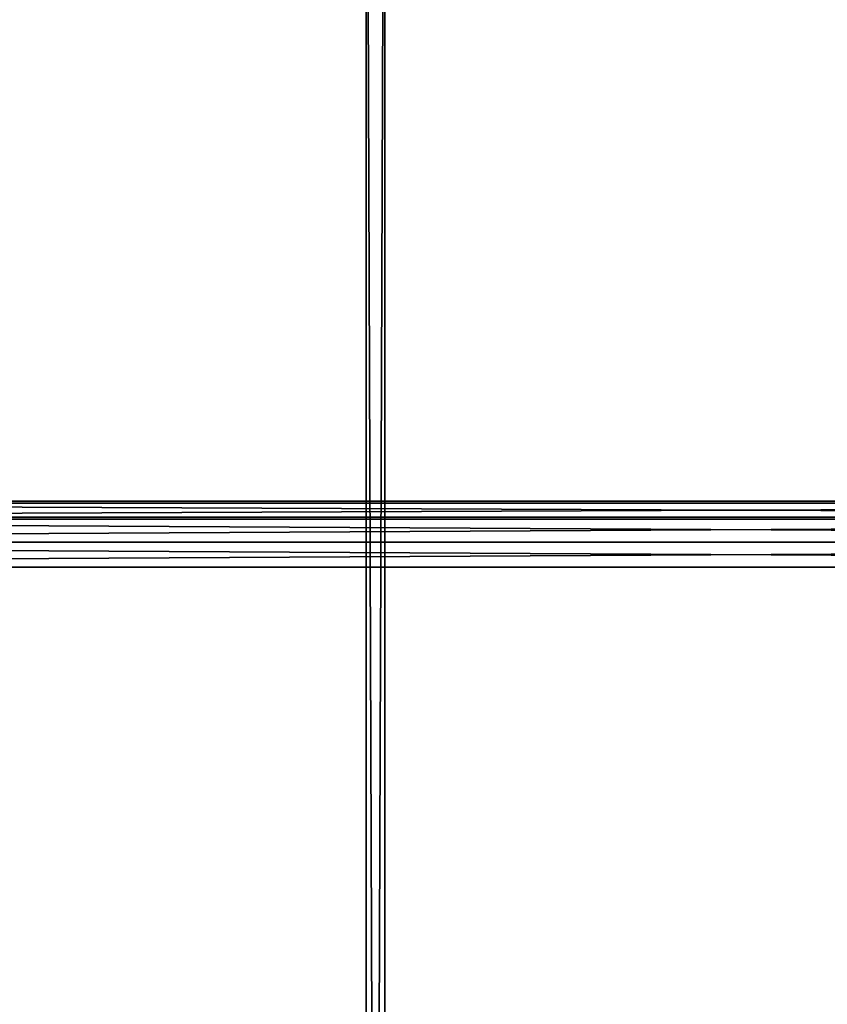
# Model space of a CAD drawing. Units: inches. Extents: x -7.5 to 7.5, y -10.9 to 10.9.
# Drawn here: x -2.5 to 0.1, y 5 to 8.1 of the extents above; entities that cross this region are included whole.
import ezdxf

# ---------------------------------------------------------------- set-up
doc = ezdxf.new("R2010")
doc.units = ezdxf.units.IN
doc.layers.get('0').update_dxf_attribs({"true_color": 0xc2ced6})

msp = doc.modelspace()

# ---------------------------------------------------------------- linework, layer by layer
for points in [[(-7.0876, 10.925), (-7.0876, 6.6189), (6.6919, 6.6189), (-7.0876, 10.925)], [(6.6053, 6.6189), (-7.001, 6.6189), (-7.001, 10.9023), (6.6053, 6.6189)], [(-1.3159, -6.4916), (-1.3159, 9.9705), (-1.3749, 9.9702), (-1.3159, -6.4916)], [(-1.3749, -6.4918), (-1.3749, 9.9702), (-1.3749, 9.966), (-1.3749, -6.4918)], [(-1.3749, -6.4918), (-1.3159, -6.4916), (-1.3749, 9.9702), (-1.3749, -6.4918)], [(-1.3749, 9.966), (-1.3749, -6.496), (-1.3749, -6.4918), (-1.3749, 9.966)], [(-1.3749, -6.496), (-1.3749, 9.966), (-1.3159, 9.9657), (-1.3749, -6.496)], [(-1.3159, -6.4963), (-1.3749, -6.496), (-1.3159, 9.9657), (-1.3159, -6.4963)], [(0.9287, 9.9705), (-1.3159, 9.9705), (-1.3159, -6.4916), (0.9287, 9.9705)], [(-1.3159, -6.4963), (-1.3159, 9.9657), (0.9287, 9.9657), (-1.3159, -6.4963)], [(-7.0876, 6.6189), (-7.001, 6.6189), (6.6053, 6.6189), (-7.0876, 6.6189)], [(6.6053, 6.6189), (6.6919, 6.6189), (-7.0876, 6.6189), (6.6053, 6.6189)], [(-7.001, 6.6189), (-7.001, 6.6189), (6.6053, 6.6189), (-7.001, 6.6189)], [(6.6053, 6.6189), (6.6053, 6.6189), (-7.001, 6.6189), (6.6053, 6.6189)], [(6.5738, 6.6256), (6.5738, 6.5689), (-6.9695, 6.5689), (6.5738, 6.6256)], [(-6.9695, 6.5689), (-6.9695, 6.6256), (6.5738, 6.6256), (-6.9695, 6.5689)], [(6.5738, 6.6256), (-6.9695, 6.6256), (-6.9695, 6.6256), (6.5738, 6.6256)], [(-6.9695, 6.6256), (6.5738, 6.6256), (6.5738, 6.6256), (-6.9695, 6.6256)], [(-6.9695, 6.6256), (-6.9695, 6.5689), (6.5738, 6.5689), (-6.9695, 6.6256)], [(6.5738, 6.5689), (6.5738, 6.6256), (-6.9695, 6.6256), (6.5738, 6.5689)], [(6.8888, 6.5756), (-7.2845, 6.5756), (-7.4813, 6.5756), (6.8888, 6.5756)], [(7.0856, 6.5756), (6.8888, 6.5756), (-7.4813, 6.5756), (7.0856, 6.5756)], [(7.0856, 6.5756), (7.0856, 6.5756), (-7.4813, 6.5756), (7.0856, 6.5756)], [(-7.4813, 6.5756), (-7.4813, 6.5756), (7.0856, 6.5756), (-7.4813, 6.5756)], [(7.0856, 6.5756), (-7.4813, 6.5756), (-7.2845, 6.5756), (7.0856, 6.5756)], [(6.8888, 6.5756), (6.8888, 6.4968), (-7.2845, 6.4968), (6.8888, 6.5756)], [(-7.2845, 6.4968), (-7.2845, 6.5756), (6.8888, 6.5756), (-7.2845, 6.4968)], [(-7.2845, 6.5756), (-7.2845, 6.4968), (6.8888, 6.4968), (-7.2845, 6.5756)], [(6.8888, 6.4968), (6.8888, 6.5756), (-7.2845, 6.5756), (6.8888, 6.4968)], [(6.8888, 6.5756), (7.0856, 6.5756), (-7.2845, 6.5756), (6.8888, 6.5756)], [(6.5738, 6.5689), (-6.9695, 6.5689), (-6.9695, 6.5689), (6.5738, 6.5689)], [(-6.9695, 6.5689), (6.5738, 6.5689), (6.5738, 6.5689), (-6.9695, 6.5689)], [(6.8888, 6.4968), (6.8888, 6.4181), (-7.2845, 6.4181), (6.8888, 6.4968)], [(-7.2845, 6.4181), (-7.2845, 6.4968), (6.8888, 6.4968), (-7.2845, 6.4181)], [(-7.2845, 6.4968), (-7.2845, 6.4181), (6.8888, 6.4181), (-7.2845, 6.4968)], [(6.8888, 6.4181), (6.8888, 6.4968), (-7.2845, 6.4968), (6.8888, 6.4181)], [(7.0856, 6.4181), (-7.2845, 6.4181), (-7.4813, 6.4181), (7.0856, 6.4181)], [(-7.4813, 6.4181), (-7.4813, 6.4181), (7.0856, 6.4181), (-7.4813, 6.4181)], [(7.0856, 6.4181), (7.0856, 6.4181), (-7.4813, 6.4181), (7.0856, 6.4181)], [(6.8888, 6.4181), (-7.4813, 6.4181), (-7.2845, 6.4181), (6.8888, 6.4181)], [(6.8888, 6.4181), (7.0856, 6.4181), (-7.4813, 6.4181), (6.8888, 6.4181)], [(7.0856, 6.4181), (6.8888, 6.4181), (-7.2845, 6.4181), (7.0856, 6.4181)]]:
    msp.add_lwpolyline(points)

doc.saveas('drawing.dxf')
